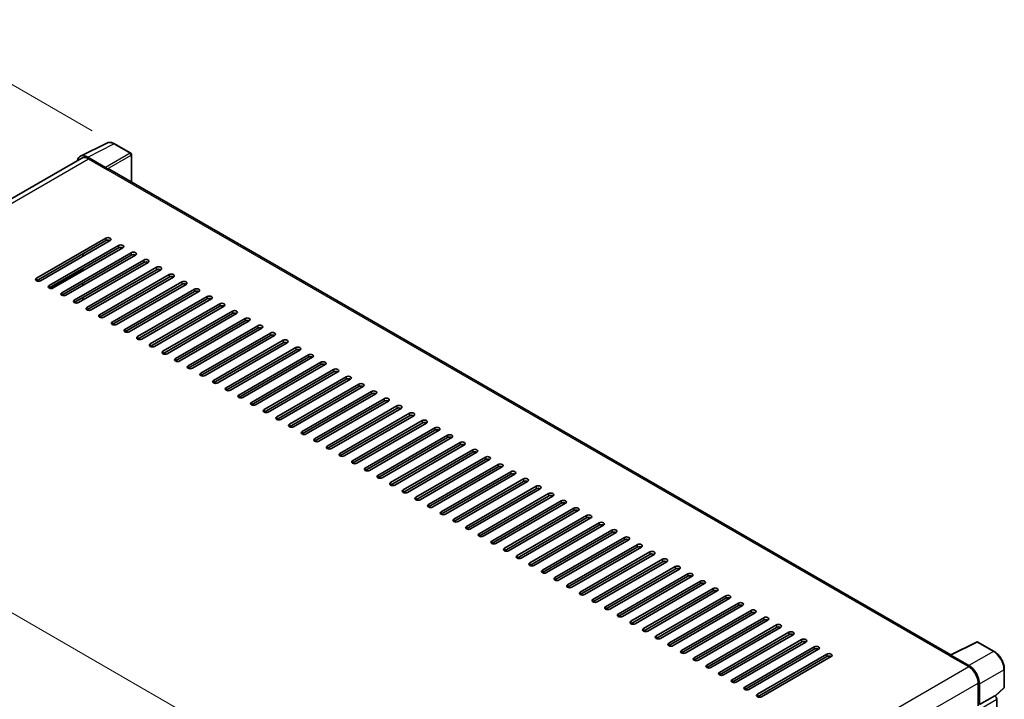
# Model space of a CAD drawing. Units: millimetres. Extents: x 0 to 12582, y 0 to 1686.
# Drawn here: x 1077 to 1441, y 500 to 751 of the extents above; entities that cross this region are included whole.
import ezdxf

# ---------------------------------------------------------------- set-up
doc = ezdxf.new("R2010")
doc.units = ezdxf.units.MM
doc.header["$LTSCALE"] = 5.5
doc.layers.get('Defpoints').update_dxf_attribs({"lineweight": 25})
for name, color, linetype, lineweight in [('Dimension (ISO)', 7, 'Continuous', 18), ('Visible (ISO)', 7, 'Continuous', 35), ('Visible Narrow (ISO)', 7, 'Continuous', 25)]:
    doc.layers.add(name, color=color, linetype=linetype, lineweight=lineweight)
doc.styles.add('Note Text (TK)', font='txt')
doc.dimstyles.new('Default - Method 1b (TK)', dxfattribs={"dimscale": 5.5, "dimtxt": 2.5, "dimasz": 2.5, "dimexe": 1, "dimexo": 1.5, "dimgap": 1, "dimtad": 1, "dimtoh": 1, "dimrnd": 1e-08, "dimdsep": 46, "dimtxsty": 'Note Text (TK)', "dimcen": 0.09, "dimdle": 5, "dimclrd": 100, "dimclre": 100, "dimclrt": 7, "dimadec": 1, "dimazin": 1, "dimtfac": 1, "dimtmove": 0, "dimatfit": 3, "dimfxl": 1, "dimtolj": 1, "dimlwd": -1, "dimlwe": -1, "dimarcsym": 0})

# ---------------------------------------------------------------- blocks, each defined once
blk = doc.blocks.new('*D23')
at = {"layer": 'Defpoints', "color": 0}
for p in [(1038.53, 747.58), (1112.42, 704.92), (874.2, 592.51)]:
    blk.add_point(p, dxfattribs=at)
at = {"layer": 'Dimension (ISO)', "color": 100}
for p, q in [((1104.15, 709.7), (1033.01, 750.77)), ((832.79, 630.13), (1026.59, 740.76)), ((865.92, 597.29), (815.34, 626.5))]:
    blk.add_line(p, q, dxfattribs=at)
for points in [[(1025.45, 742.75), (1027.72, 738.77), (1038.53, 747.58)], [(831.66, 632.12), (833.93, 628.14), (820.85, 623.31)]]:
    blk.add_solid(points, dxfattribs=at)
at = {"layer": 'Dimension (ISO)', "color": 7, "insert": (911.42, 689.27), "char_height": 13.75, "attachment_point": 4, "rotation": 29.7216, "style": 'Note Text (TK)'}
blk.add_mtext('\\A1;{\\Q-30.278;\\W0.814;\\H0.816x; \\fＭＳ Ｐゴシック|b0|i0;\\H13.7500;280}', dxfattribs=at)
blk = doc.blocks.new('*D24')
at = {"layer": 'Defpoints', "color": 0}
for p in [(891.58, 578.14), (1226.04, 444.32), (1226.04, 390.43)]:
    blk.add_point(p, dxfattribs=at)
at = {"layer": 'Dimension (ISO)', "color": 100}
for p, q in [((891.58, 587.67), (891.58, 643.77)), ((903.48, 630.55), (1214.13, 451.2)), ((1226.04, 399.96), (1226.04, 450.67))]:
    blk.add_line(p, q, dxfattribs=at)
for points in [[(904.63, 632.53), (902.34, 628.56), (891.58, 637.42)], [(1215.28, 453.18), (1212.98, 449.21), (1226.04, 444.32)]]:
    blk.add_solid(points, dxfattribs=at)
at = {"layer": 'Dimension (ISO)', "color": 7, "insert": (1055.91, 555.37), "char_height": 13.75, "attachment_point": 4, "rotation": 330, "style": 'Note Text (TK)'}
blk.add_mtext('\\A1;{\\Q-30.000;\\W0.816;\\H0.816x;430}', dxfattribs=at)
blk = doc.blocks.new('*D25')
at = {"layer": 'Defpoints', "color": 0}
for p in [(870.31, 510.33), (1243.66, 294.78), (1243.66, 240.89)]:
    blk.add_point(p, dxfattribs=at)
at = {"layer": 'Dimension (ISO)', "color": 100}
for p, q in [((870.31, 500.81), (870.31, 450.09)), ((882.22, 449.57), (1231.75, 247.76)), ((1243.66, 285.25), (1243.66, 234.54))]:
    blk.add_line(p, q, dxfattribs=at)
for points in [[(883.36, 451.55), (881.07, 447.59), (870.31, 456.44)], [(1232.9, 249.75), (1230.61, 245.78), (1243.66, 240.89)]]:
    blk.add_solid(points, dxfattribs=at)
at = {"layer": 'Dimension (ISO)', "color": 7, "insert": (1054.09, 363.17), "char_height": 13.75, "attachment_point": 4, "rotation": 330, "style": 'Note Text (TK)'}
blk.add_mtext('\\A1;{\\Q-30.000;\\W0.816;\\H0.816x;480}', dxfattribs=at)

msp = doc.modelspace()

# ---------------------------------------------------------------- linework, layer by layer
at = {"layer": 'Visible (ISO)'}
for p, q in [((1099.8327, 700.3937), (1109.5123, 705.2279)), ((1118.3802, 701.4778), (1112.419, 704.9195)), ((1100.3222, 699.6836), (909.8903, 589.7377)), ((1109.0978, 696.2499), (1102.4838, 700.0685)), ((1102.7972, 699.4384), (1109.7976, 695.3968)), ((1118.6552, 690.8409), (1118.6552, 701.0015)), ((1109.4865, 695.5764), (1109.4865, 695.5767)), ((1420.9502, 516.3108), (1110.6226, 695.4785)), ((1083.5463, 655.317), (1109.2142, 670.1364)), ((1109.2142, 669.2383), (1083.5463, 654.4189)), ((1110.7699, 669.2383), (1085.1019, 654.4189)), ((1088.2132, 652.6226), (1113.8811, 667.442)), ((1113.8811, 666.5438), (1088.2132, 651.7244)), ((1115.4368, 666.5438), (1089.7688, 651.7244)), ((1092.8801, 649.9281), (1118.5481, 664.7475)), ((1118.5481, 663.8494), (1092.8801, 649.03)), ((1120.1037, 663.8494), (1094.4357, 649.03)), ((1097.547, 647.2337), (1123.215, 662.0531)), ((1100.736, 663.4452), (1100.736, 664.3434)), ((1123.215, 661.155), (1097.547, 646.3356)), ((1124.7706, 661.155), (1099.1026, 646.3356)), ((1100.736, 658.0564), (1100.736, 658.9545)), ((1102.2139, 644.5393), (1127.8819, 659.3587)), ((1127.8819, 658.4605), (1102.2139, 643.6411)), ((1129.4375, 658.4605), (1103.7695, 643.6411)), ((1106.8808, 641.8448), (1132.5488, 656.6642)), ((1132.5488, 655.7661), (1106.8808, 640.9467)), ((1134.1044, 655.7661), (1108.4364, 640.9467)), ((1111.5477, 639.1504), (1137.2157, 653.9698)), ((1100.736, 652.6675), (1100.736, 653.5656)), ((1137.2157, 653.0716), (1111.5477, 638.2522)), ((1138.7713, 653.0716), (1113.1033, 638.2522)), ((1116.2146, 636.4559), (1141.8826, 651.2754)), ((1141.8826, 650.3772), (1116.2146, 635.5578)), ((1143.4382, 650.3772), (1117.7702, 635.5578)), ((1100.736, 647.2786), (1100.736, 648.1768)), ((1120.8815, 633.7615), (1146.5495, 648.5809)), ((1146.5495, 647.6828), (1120.8815, 632.8634)), ((1148.1051, 647.6828), (1122.4371, 632.8634)), ((1125.5484, 631.0671), (1151.2164, 645.8865)), ((1151.2164, 644.9883), (1125.5484, 630.1689)), ((1152.772, 644.9883), (1127.104, 630.1689)), ((1130.2153, 628.3726), (1155.8833, 643.192)), ((1155.8833, 642.2939), (1130.2153, 627.4745)), ((1157.4389, 642.2939), (1131.7709, 627.4745)), ((1134.8822, 625.6782), (1160.5502, 640.4976)), ((1160.5502, 639.5995), (1134.8822, 624.78)), ((1162.1058, 639.5995), (1136.4379, 624.78)), ((1139.5491, 622.9837), (1165.2171, 637.8032)), ((1165.2171, 636.905), (1139.5491, 622.0856)), ((1166.7727, 636.905), (1141.1048, 622.0856)), ((1144.216, 620.2893), (1169.884, 635.1087)), ((1169.884, 634.2106), (1144.216, 619.3912)), ((1171.4396, 634.2106), (1145.7717, 619.3912)), ((1148.8829, 617.5949), (1174.5509, 632.4143)), ((1174.5509, 631.5161), (1148.8829, 616.6967)), ((1176.1065, 631.5161), (1150.4386, 616.6967)), ((1153.5498, 614.9004), (1179.2178, 629.7198)), ((1179.2178, 628.8217), (1153.5498, 614.0023)), ((1180.7734, 628.8217), (1155.1055, 614.0023)), ((1158.2167, 612.206), (1183.8847, 627.0254)), ((1183.8847, 626.1273), (1158.2167, 611.3078)), ((1185.4404, 626.1273), (1159.7724, 611.3078)), ((1162.8836, 609.5116), (1188.5516, 624.331)), ((1188.5516, 623.4328), (1162.8836, 608.6134)), ((1190.1073, 623.4328), (1164.4393, 608.6134)), ((1167.5506, 606.8171), (1193.2185, 621.6365)), ((1193.2185, 620.7384), (1167.5506, 605.919)), ((1194.7742, 620.7384), (1169.1062, 605.919)), ((1172.2175, 604.1227), (1197.8854, 618.9421)), ((1197.8854, 618.0439), (1172.2175, 603.2245)), ((1199.4411, 618.0439), (1173.7731, 603.2245)), ((1176.8844, 601.4282), (1202.5523, 616.2477)), ((1202.5523, 615.3495), (1176.8844, 600.5301)), ((1204.108, 615.3495), (1178.44, 600.5301)), ((1181.5513, 598.7338), (1207.2192, 613.5532)), ((1207.2192, 612.6551), (1181.5513, 597.8357)), ((1208.7749, 612.6551), (1183.1069, 597.8357)), ((1186.2182, 596.0394), (1211.8861, 610.8588)), ((1211.8861, 609.9606), (1186.2182, 595.1412)), ((1213.4418, 609.9606), (1187.7738, 595.1412)), ((1190.8851, 593.3449), (1216.5531, 608.1643)), ((1216.5531, 607.2662), (1190.8851, 592.4468)), ((1218.1087, 607.2662), (1192.4407, 592.4468)), ((1195.552, 590.6505), (1221.22, 605.4699)), ((1221.22, 604.5718), (1195.552, 589.7523)), ((1222.7756, 604.5718), (1197.1076, 589.7523)), ((1200.2189, 587.956), (1225.8869, 602.7755)), ((1225.8869, 601.8773), (1200.2189, 587.0579)), ((1227.4425, 601.8773), (1201.7745, 587.0579)), ((1204.8858, 585.2616), (1230.5538, 600.081)), ((1230.5538, 599.1829), (1204.8858, 584.3635)), ((1232.1094, 599.1829), (1206.4414, 584.3635)), ((1209.5527, 582.5672), (1235.2207, 597.3866)), ((1235.2207, 596.4884), (1209.5527, 581.669)), ((1236.7763, 596.4884), (1211.1083, 581.669)), ((1214.2196, 579.8727), (1239.8876, 594.6921)), ((1239.8876, 593.794), (1214.2196, 578.9746)), ((1241.4432, 593.794), (1215.7752, 578.9746)), ((1218.8865, 577.1783), (1244.5545, 591.9977)), ((1244.5545, 591.0996), (1218.8865, 576.2801)), ((1246.1101, 591.0996), (1220.4421, 576.2801)), ((1223.5534, 574.4839), (1249.2214, 589.3033)), ((1249.2214, 588.4051), (1223.5534, 573.5857)), ((1250.777, 588.4051), (1225.109, 573.5857)), ((1228.2203, 571.7894), (1253.8883, 586.6088)), ((1253.8883, 585.7107), (1228.2203, 570.8913)), ((1255.4439, 585.7107), (1229.7759, 570.8913)), ((1232.8872, 569.095), (1258.5552, 583.9144)), ((1258.5552, 583.0162), (1232.8872, 568.1968)), ((1260.1108, 583.0162), (1234.4429, 568.1968)), ((1237.5541, 566.4005), (1263.2221, 581.2199)), ((1263.2221, 580.3218), (1237.5541, 565.5024)), ((1264.7777, 580.3218), (1239.1098, 565.5024)), ((1242.221, 563.7061), (1267.889, 578.5255)), ((1267.889, 577.6274), (1242.221, 562.808)), ((1269.4446, 577.6274), (1243.7767, 562.808)), ((1246.8879, 561.0117), (1272.5559, 575.8311)), ((1272.5559, 574.9329), (1246.8879, 560.1135)), ((1274.1115, 574.9329), (1248.4436, 560.1135)), ((1251.5548, 558.3172), (1277.2228, 573.1366)), ((1277.2228, 572.2385), (1251.5548, 557.4191)), ((1278.7784, 572.2385), (1253.1105, 557.4191)), ((1256.2217, 555.6228), (1281.8897, 570.4422)), ((1281.8897, 569.544), (1256.2217, 554.7246)), ((1283.4454, 569.544), (1257.7774, 554.7246)), ((1260.8886, 552.9283), (1286.5566, 567.7478)), ((1286.5566, 566.8496), (1260.8886, 552.0302)), ((1288.1123, 566.8496), (1262.4443, 552.0302)), ((1265.5556, 550.2339), (1291.2235, 565.0533)), ((1291.2235, 564.1552), (1265.5556, 549.3358)), ((1292.7792, 564.1552), (1267.1112, 549.3358)), ((1270.2225, 547.5395), (1295.8904, 562.3589)), ((1295.8904, 561.4607), (1270.2225, 546.6413)), ((1297.4461, 561.4607), (1271.7781, 546.6413)), ((1274.8894, 544.845), (1300.5573, 559.6644)), ((1300.5573, 558.7663), (1274.8894, 543.9469)), ((1302.113, 558.7663), (1276.445, 543.9469)), ((1279.5563, 542.1506), (1305.2242, 556.97)), ((1305.2242, 556.0719), (1279.5563, 541.2524)), ((1306.7799, 556.0719), (1281.1119, 541.2524)), ((1284.2232, 539.4561), (1309.8911, 554.2756)), ((1309.8911, 553.3774), (1284.2232, 538.558)), ((1311.4468, 553.3774), (1285.7788, 538.558)), ((1288.8901, 536.7617), (1314.5581, 551.5811)), ((1314.5581, 550.683), (1288.8901, 535.8636)), ((1316.1137, 550.683), (1290.4457, 535.8636)), ((1293.557, 534.0673), (1319.225, 548.8867)), ((1319.225, 547.9885), (1293.557, 533.1691)), ((1320.7806, 547.9885), (1295.1126, 533.1691)), ((1298.2239, 531.3728), (1323.8919, 546.1922)), ((1323.8919, 545.2941), (1298.2239, 530.4747)), ((1325.4475, 545.2941), (1299.7795, 530.4747)), ((1302.8908, 528.6784), (1328.5588, 543.4978)), ((1328.5588, 542.5997), (1302.8908, 527.7802)), ((1330.1144, 542.5997), (1304.4464, 527.7802)), ((1307.5577, 525.984), (1333.2257, 540.8034)), ((1333.2257, 539.9052), (1307.5577, 525.0858)), ((1334.7813, 539.9052), (1309.1133, 525.0858)), ((1312.2246, 523.2895), (1337.8926, 538.1089)), ((1337.8926, 537.2108), (1312.2246, 522.3914)), ((1339.4482, 537.2108), (1313.7802, 522.3914)), ((1316.8915, 520.5951), (1342.5595, 535.4145)), ((1342.5595, 534.5163), (1316.8915, 519.6969)), ((1344.1151, 534.5163), (1318.4471, 519.6969)), ((1321.5584, 517.9006), (1347.2264, 532.7201)), ((1347.2264, 531.8219), (1321.5584, 517.0025)), ((1348.782, 531.8219), (1323.114, 517.0025)), ((1326.2253, 515.2062), (1351.8933, 530.0256)), ((1351.8933, 529.1275), (1326.2253, 514.3081)), ((1353.4489, 529.1275), (1327.7809, 514.3081)), ((1330.8922, 512.5118), (1356.5602, 527.3312)), ((1356.5602, 526.433), (1330.8922, 511.6136)), ((1358.1158, 526.433), (1332.4479, 511.6136)), ((1335.5591, 509.8173), (1361.2271, 524.6367)), ((1361.2271, 523.7386), (1335.5591, 508.9192)), ((1362.7827, 523.7386), (1337.1148, 508.9192)), ((1340.226, 507.1229), (1365.894, 521.9423)), ((1365.894, 521.0442), (1340.226, 506.2247)), ((1367.4496, 521.0442), (1341.7817, 506.2247)), ((1420.737, 516.2044), (1430.4166, 521.0386)), ((1436.8986, 517.5812), (1430.9374, 521.0229)), ((1344.8929, 504.4284), (1370.5609, 519.2479)), ((1370.5609, 518.3497), (1344.8929, 503.5303)), ((1372.1165, 518.3497), (1346.4486, 503.5303)), ((1349.5598, 501.734), (1375.2278, 516.5534)), ((1420.5357, 515.9921), (1427.536, 511.9504)), ((1420.6135, 515.9474), (1420.6135, 515.9472)), ((1427.6162, 512.3532), (1421.0021, 516.1718)), ((1375.2278, 515.6553), (1349.5598, 500.8359)), ((1376.7834, 515.6553), (1351.1155, 500.8359)), ((1440.6716, 504.3869), (1440.6716, 511.046)), ((1431.0362, 505.8879), (1431.0362, 497.4517)), ((1431.5029, 497.9842), (1431.5029, 505.6212)), ((1437.3511, 501.0728), (1440.4952, 503.9833)), ((1431.5029, 497.9842), (1437.1328, 501.2347)), ((1437.1333, 501.2344), (1437.1328, 501.2347)), ((1437.9106, 439.2834), (1437.9106, 499.888))]:
    msp.add_line(p, q, dxfattribs=at)
for centre, start, end in [((1118.1052, 701.0015), 0, 60), ((1430.6624, 520.5466), 60, 116.538708), ((1440.1216, 504.3869), 312.789481, 0)]:
    msp.add_arc(centre, 0.55, start, end, dxfattribs=at)
for centre, major_axis, ratio, start_param, end_param in [((1102.4885, 695.5723), (-2.7534, 4.7689), 0.5766475, 5.49839613, 6.85065115), ((1102.7972, 695.3968), (-2.475, 4.2868), 0.57735027, 5.49778714, 6.28318531), ((1109.0973, 695.8008), (0.275, -0.4763), 0.5780539, 0.78600715, 2.3555855), ((1109.7976, 694.0496), (0.825, 1.4289), 0.57735027, 0, 0.78539816), ((1109.9921, 669.6874), (1.1, 0), 0.57735027, 5.49778716, 8.63937978), ((1109.9921, 668.7892), (-1.1, 0), 0.57735027, 3.92699082, 5.49778713), ((1114.659, 666.9929), (1.1, 0), 0.57735027, 5.49778716, 8.63937978), ((1114.659, 666.0948), (-1.1, 0), 0.57735027, 3.92699082, 5.49778713), ((1119.3259, 664.2985), (1.1, 0), 0.57735027, 5.49778716, 8.63937978), ((1119.3259, 663.4003), (-1.1, 0), 0.57735027, 3.92699082, 5.49778713), ((1123.9928, 661.604), (1.1, 0), 0.57735027, 5.49778716, 8.63937978), ((1123.9928, 660.7059), (-1.1, 0), 0.57735027, 3.92699082, 5.49778713), ((1128.6597, 658.9096), (1.1, 0), 0.57735027, 5.49778716, 8.63937978), ((1128.6597, 658.0115), (-1.1, 0), 0.57735027, 3.92699082, 5.49778713), ((1084.3241, 654.8679), (-1.1, 0), 0.57735027, 5.49778716, 8.63937978), ((1133.3266, 656.2152), (1.1, 0), 0.57735027, 5.49778716, 8.63937978), ((1133.3266, 655.317), (-1.1, 0), 0.57735027, 3.92699082, 5.49778713), ((1137.9935, 653.5207), (1.1, 0), 0.57735027, 5.49778716, 8.63937978), ((1088.991, 652.1735), (-1.1, 0), 0.57735027, 5.49778716, 8.63937978), ((1137.9935, 652.6226), (-1.1, 0), 0.57735027, 3.92699082, 5.49778713), ((1142.6604, 650.8263), (1.1, 0), 0.57735027, 5.49778716, 8.63937978), ((1142.6604, 649.9281), (-1.1, 0), 0.57735027, 3.92699082, 5.49778713), ((1093.6579, 649.4791), (-1.1, 0), 0.57735027, 5.49778716, 8.63937978), ((1098.3248, 646.7846), (-1.1, 0), 0.57735027, 5.49778716, 8.63937978), ((1147.3273, 648.1318), (1.1, 0), 0.57735027, 5.49778716, 8.63937978), ((1147.3273, 647.2337), (-1.1, 0), 0.57735027, 3.92699082, 5.49778713), ((1102.9917, 644.0902), (-1.1, 0), 0.57735027, 5.49778716, 8.63937978), ((1151.9942, 645.4374), (1.1, 0), 0.57735027, 5.49778716, 8.63937978), ((1151.9942, 644.5393), (-1.1, 0), 0.57735027, 3.92699082, 5.49778713), ((1156.6611, 642.743), (1.1, 0), 0.57735027, 5.49778716, 8.63937978), ((1107.6586, 641.3957), (-1.1, 0), 0.57735027, 5.49778716, 8.63937978), ((1156.6611, 641.8448), (-1.1, 0), 0.57735027, 3.92699082, 5.49778713), ((1161.328, 640.0485), (1.1, 0), 0.57735027, 5.49778716, 8.63937978), ((1161.328, 639.1504), (-1.1, 0), 0.57735027, 3.92699082, 5.49778713), ((1112.3255, 638.7013), (-1.1, 0), 0.57735027, 5.49778716, 8.63937978), ((1116.9924, 636.0069), (-1.1, 0), 0.57735027, 5.49778716, 8.63937978), ((1165.9949, 637.3541), (1.1, 0), 0.57735027, 5.49778716, 8.63937978), ((1165.9949, 636.4559), (-1.1, 0), 0.57735027, 3.92699082, 5.49778713), ((1121.6593, 633.3124), (-1.1, 0), 0.57735027, 5.49778716, 8.63937978), ((1170.6618, 634.6597), (1.1, 0), 0.57735027, 5.49778716, 8.63937978), ((1170.6618, 633.7615), (-1.1, 0), 0.57735027, 3.92699082, 5.49778713), ((1175.3287, 631.9652), (1.1, 0), 0.57735027, 5.49778716, 8.63937978), ((1126.3262, 630.618), (-1.1, 0), 0.57735027, 5.49778716, 8.63937978), ((1175.3287, 631.0671), (-1.1, 0), 0.57735027, 3.92699082, 5.49778713), ((1179.9956, 629.2708), (1.1, 0), 0.57735027, 5.49778716, 8.63937978), ((1179.9956, 628.3726), (-1.1, 0), 0.57735027, 3.92699082, 5.49778713), ((1130.9931, 627.9236), (-1.1, 0), 0.57735027, 5.49778716, 8.63937978), ((1135.66, 625.2291), (-1.1, 0), 0.57735027, 5.49778716, 8.63937978), ((1184.6625, 626.5763), (1.1, 0), 0.57735027, 5.49778716, 8.63937978), ((1184.6625, 625.6782), (-1.1, 0), 0.57735027, 3.92699082, 5.49778713), ((1140.3269, 622.5347), (-1.1, 0), 0.57735027, 5.49778716, 8.63937978), ((1189.3294, 623.8819), (1.1, 0), 0.57735027, 5.49778716, 8.63937978), ((1189.3294, 622.9837), (-1.1, 0), 0.57735027, 3.92699082, 5.49778713), ((1193.9963, 621.1875), (1.1, 0), 0.57735027, 5.49778716, 8.63937978), ((1144.9938, 619.8402), (-1.1, 0), 0.57735027, 5.49778716, 8.63937978), ((1149.6607, 617.1458), (-1.1, 0), 0.57735027, 5.49778716, 8.63937978), ((1193.9963, 620.2893), (-1.1, 0), 0.57735027, 3.92699082, 5.49778713), ((1198.6632, 618.493), (1.1, 0), 0.57735027, 5.49778716, 8.63937978), ((1198.6632, 617.5949), (-1.1, 0), 0.57735027, 3.92699082, 5.49778713), ((1154.3277, 614.4514), (-1.1, 0), 0.57735027, 5.49778716, 8.63937978), ((1203.3302, 615.7986), (1.1, 0), 0.57735027, 5.49778716, 8.63937978), ((1203.3302, 614.9004), (-1.1, 0), 0.57735027, 3.92699082, 5.49778713), ((1158.9946, 611.7569), (-1.1, 0), 0.57735027, 5.49778716, 8.63937978), ((1207.9971, 613.1041), (1.1, 0), 0.57735027, 5.49778716, 8.63937978), ((1207.9971, 612.206), (-1.1, 0), 0.57735027, 3.92699082, 5.49778713), ((1212.664, 610.4097), (1.1, 0), 0.57735027, 5.49778716, 8.63937978), ((1163.6615, 609.0625), (-1.1, 0), 0.57735027, 5.49778716, 8.63937978), ((1168.3284, 606.368), (-1.1, 0), 0.57735027, 5.49778716, 8.63937978), ((1212.664, 609.5116), (-1.1, 0), 0.57735027, 3.92699082, 5.49778713), ((1217.3309, 607.7153), (1.1, 0), 0.57735027, 5.49778716, 8.63937978), ((1217.3309, 606.8171), (-1.1, 0), 0.57735027, 3.92699082, 5.49778713), ((1172.9953, 603.6736), (-1.1, 0), 0.57735027, 5.49778716, 8.63937978), ((1221.9978, 605.0208), (1.1, 0), 0.57735027, 5.49778716, 8.63937978), ((1221.9978, 604.1227), (-1.1, 0), 0.57735027, 3.92699082, 5.49778713), ((1177.6622, 600.9792), (-1.1, 0), 0.57735027, 5.49778716, 8.63937978), ((1226.6647, 602.3264), (1.1, 0), 0.57735027, 5.49778716, 8.63937978), ((1226.6647, 601.4282), (-1.1, 0), 0.57735027, 3.92699082, 5.49778713), ((1231.3316, 599.6319), (1.1, 0), 0.57735027, 5.49778716, 8.63937978), ((1231.3316, 598.7338), (-1.1, 0), 0.57735027, 3.92699082, 5.49778713), ((1182.3291, 598.2847), (-1.1, 0), 0.57735027, 5.49778716, 8.63937978), ((1186.996, 595.5903), (-1.1, 0), 0.57735027, 5.49778716, 8.63937978), ((1235.9985, 596.9375), (1.1, 0), 0.57735027, 5.49778716, 8.63937978), ((1235.9985, 596.0394), (-1.1, 0), 0.57735027, 3.92699082, 5.49778713), ((1191.6629, 592.8959), (-1.1, 0), 0.57735027, 5.49778716, 8.63937978), ((1240.6654, 594.2431), (1.1, 0), 0.57735027, 5.49778716, 8.63937978), ((1240.6654, 593.3449), (-1.1, 0), 0.57735027, 3.92699082, 5.49778713), ((1245.3323, 591.5486), (1.1, 0), 0.57735027, 5.49778716, 8.63937978), ((1196.3298, 590.2014), (-1.1, 0), 0.57735027, 5.49778716, 8.63937978), ((1245.3323, 590.6505), (-1.1, 0), 0.57735027, 3.92699082, 5.49778713), ((1249.9992, 588.8542), (1.1, 0), 0.57735027, 5.49778715, 8.63937978), ((1249.9992, 587.956), (-1.1, 0), 0.57735027, 3.92699082, 5.49778713), ((1200.9967, 587.507), (-1.1, 0), 0.57735027, 5.49778716, 8.63937978), ((1205.6636, 584.8125), (-1.1, 0), 0.57735027, 5.49778716, 8.63937978), ((1254.6661, 586.1598), (1.1, 0), 0.57735027, 5.49778716, 8.63937978), ((1254.6661, 585.2616), (-1.1, 0), 0.57735027, 3.92699082, 5.49778713), ((1210.3305, 582.1181), (-1.1, 0), 0.57735027, 5.49778716, 8.63937978), ((1259.333, 583.4653), (1.1, 0), 0.57735027, 5.49778716, 8.63937978), ((1259.333, 582.5672), (-1.1, 0), 0.57735027, 3.92699082, 5.49778713), ((1263.9999, 580.7709), (1.1, 0), 0.57735027, 5.49778716, 8.63937978), ((1214.9974, 579.4237), (-1.1, 0), 0.57735027, 5.49778716, 8.63937978), ((1263.9999, 579.8727), (-1.1, 0), 0.57735027, 3.92699082, 5.49778713), ((1268.6668, 578.0764), (1.1, 0), 0.57735027, 5.49778716, 8.63937978), ((1268.6668, 577.1783), (-1.1, 0), 0.57735027, 3.92699082, 5.49778713), ((1219.6643, 576.7292), (-1.1, 0), 0.57735027, 5.49778716, 8.63937978), ((1224.3312, 574.0348), (-1.1, 0), 0.57735027, 5.49778716, 8.63937978), ((1273.3337, 575.382), (1.1, 0), 0.57735027, 5.49778716, 8.63937978), ((1273.3337, 574.4839), (-1.1, 0), 0.57735027, 3.92699082, 5.49778713), ((1228.9981, 571.3403), (-1.1, 0), 0.57735027, 5.49778716, 8.63937978), ((1278.0006, 572.6876), (1.1, 0), 0.57735027, 5.49778716, 8.63937978), ((1278.0006, 571.7894), (-1.1, 0), 0.57735027, 3.92699082, 5.49778713), ((1282.6675, 569.9931), (1.1, 0), 0.57735027, 5.49778716, 8.63937978), ((1233.665, 568.6459), (-1.1, 0), 0.57735027, 5.49778716, 8.63937978), ((1282.6675, 569.095), (-1.1, 0), 0.57735027, 3.92699082, 5.49778713), ((1287.3344, 567.2987), (1.1, 0), 0.57735027, 5.49778716, 8.63937978), ((1287.3344, 566.4005), (-1.1, 0), 0.57735027, 3.92699082, 5.49778713), ((1238.3319, 565.9515), (-1.1, 0), 0.57735027, 5.49778716, 8.63937978), ((1242.9988, 563.257), (-1.1, 0), 0.57735027, 5.49778716, 8.63937978), ((1292.0013, 564.6042), (1.1, 0), 0.57735027, 5.49778716, 8.63937978), ((1292.0013, 563.7061), (-1.1, 0), 0.57735027, 3.92699082, 5.49778713), ((1247.6657, 560.5626), (-1.1, 0), 0.57735027, 5.49778716, 8.63937978), ((1296.6682, 561.9098), (1.1, 0), 0.57735027, 5.49778716, 8.63937978), ((1296.6682, 561.0117), (-1.1, 0), 0.57735027, 3.92699082, 5.49778713), ((1301.3352, 559.2154), (1.1, 0), 0.57735027, 5.49778716, 8.63937978), ((1252.3327, 557.8681), (-1.1, 0), 0.57735027, 5.49778716, 8.63937978), ((1301.3352, 558.3172), (-1.1, 0), 0.57735027, 3.92699082, 5.49778713), ((1306.0021, 556.5209), (1.1, 0), 0.57735027, 5.49778716, 8.63937978), ((1306.0021, 555.6228), (-1.1, 0), 0.57735027, 3.92699082, 5.49778713), ((1256.9996, 555.1737), (-1.1, 0), 0.57735027, 5.49778716, 8.63937978), ((1261.6665, 552.4793), (-1.1, 0), 0.57735027, 5.49778716, 8.63937978), ((1310.669, 553.8265), (1.1, 0), 0.57735027, 5.49778716, 8.63937978), ((1310.669, 552.9283), (-1.1, 0), 0.57735027, 3.92699082, 5.49778713), ((1266.3334, 549.7848), (-1.1, 0), 0.57735027, 5.49778716, 8.63937978), ((1315.3359, 551.1321), (1.1, 0), 0.57735027, 5.49778716, 8.63937978), ((1315.3359, 550.2339), (-1.1, 0), 0.57735027, 3.92699082, 5.49778713), ((1320.0028, 548.4376), (1.1, 0), 0.57735027, 5.49778716, 8.63937978), ((1271.0003, 547.0904), (-1.1, 0), 0.57735027, 5.49778716, 8.63937978), ((1320.0028, 547.5395), (-1.1, 0), 0.57735027, 3.92699082, 5.49778713), ((1324.6697, 545.7432), (1.1, 0), 0.57735027, 5.49778716, 8.63937978), ((1324.6697, 544.845), (-1.1, 0), 0.57735027, 3.92699082, 5.49778713), ((1275.6672, 544.396), (-1.1, 0), 0.57735027, 5.49778716, 8.63937978), ((1280.3341, 541.7015), (-1.1, 0), 0.57735027, 5.49778716, 8.63937978), ((1329.3366, 543.0487), (1.1, 0), 0.57735027, 5.49778716, 8.63937978), ((1329.3366, 542.1506), (-1.1, 0), 0.57735027, 3.92699082, 5.49778713), ((1285.001, 539.0071), (-1.1, 0), 0.57735027, 5.49778716, 8.63937978), ((1334.0035, 540.3543), (1.1, 0), 0.57735027, 5.49778716, 8.63937978), ((1334.0035, 539.4561), (-1.1, 0), 0.57735027, 3.92699082, 5.49778713), ((1338.6704, 537.6599), (1.1, 0), 0.57735027, 5.49778716, 8.63937978), ((1289.6679, 536.3126), (-1.1, 0), 0.57735027, 5.49778716, 8.63937978), ((1294.3348, 533.6182), (-1.1, 0), 0.57735027, 5.49778716, 8.63937978), ((1338.6704, 536.7617), (-1.1, 0), 0.57735027, 3.92699082, 5.49778713), ((1343.3373, 534.9654), (1.1, 0), 0.57735027, 5.49778716, 8.63937978), ((1343.3373, 534.0673), (-1.1, 0), 0.57735027, 3.92699082, 5.49778713), ((1299.0017, 530.9238), (-1.1, 0), 0.57735027, 5.49778716, 8.63937978), ((1348.0042, 532.271), (1.1, 0), 0.57735027, 5.49778716, 8.63937978), ((1348.0042, 531.3728), (-1.1, 0), 0.57735027, 3.92699082, 5.49778713), ((1303.6686, 528.2293), (-1.1, 0), 0.57735027, 5.49778716, 8.63937978), ((1352.6711, 529.5765), (1.1, 0), 0.57735027, 5.49778716, 8.63937978), ((1352.6711, 528.6784), (-1.1, 0), 0.57735027, 3.92699082, 5.49778713), ((1357.338, 526.8821), (1.1, 0), 0.57735027, 5.49778716, 8.63937978), ((1308.3355, 525.5349), (-1.1, 0), 0.57735027, 5.49778716, 8.63937978), ((1313.0024, 522.8404), (-1.1, 0), 0.57735027, 5.49778716, 8.63937978), ((1357.338, 525.984), (-1.1, 0), 0.57735027, 3.92699082, 5.49778713), ((1362.0049, 524.1877), (1.1, 0), 0.57735027, 5.49778716, 8.63937978), ((1362.0049, 523.2895), (-1.1, 0), 0.57735027, 3.92699082, 5.49778713), ((1317.6693, 520.146), (-1.1, 0), 0.57735027, 5.49778716, 8.63937978), ((1366.6718, 521.4932), (1.1, 0), 0.57735027, 5.49778716, 8.63937978), ((1366.6718, 520.5951), (-1.1, 0), 0.57735027, 3.92699082, 5.49778713), ((1322.3362, 517.4516), (-1.1, 0), 0.57735027, 5.49778716, 8.63937978), ((1371.3387, 518.7988), (1.1, 0), 0.57735027, 5.49778716, 8.63937978), ((1371.3387, 517.9006), (-1.1, 0), 0.57735027, 3.92699082, 5.49778713), ((1376.0056, 516.1043), (1.1, 0), 0.57735027, 5.49778716, 8.63937978), ((1376.0056, 515.2062), (-1.1, 0), 0.57735027, 3.92699082, 5.49778713), ((1420.5357, 514.6449), (0.825, 1.4289), 0.57735027, 0.71092153, 0.78539816), ((1421.0026, 515.7222), (-0.2753, 0.4769), 0.5766475, 5.49839613, 7.06797448), ((1327.0031, 514.7571), (-1.1, 0), 0.57735027, 5.49778716, 8.63937978), ((1331.67, 512.0627), (-1.1, 0), 0.57735027, 5.49778716, 8.63937978), ((1427.6114, 507.8625), (2.75, -4.7631), 0.5780539, 0.78600715, 2.3555855), ((1336.3369, 509.3683), (-1.1, 0), 0.57735027, 5.49778716, 8.63937978), ((1427.536, 507.9088), (2.475, -4.2868), 0.57735027, 0.78539816, 2.35619449), ((1341.0038, 506.6738), (-1.1, 0), 0.57735027, 5.49778716, 8.63937978), ((1345.6707, 503.9794), (-1.1, 0), 0.57735027, 5.49778716, 8.63937978), ((1350.3377, 501.2849), (-1.1, 0), 0.57735027, 5.49778716, 8.63937978), ((1437.1323, 500.3363), (-0.55, 0.9526), 0.5780539, 3.9275998, 5.49717816)]:
    msp.add_ellipse(centre, major_axis=major_axis, ratio=ratio, start_param=start_param, end_param=end_param, dxfattribs=at)
for points, knots in [([(1112.419, 704.9195), (1112.2233, 705.0325), (1112.0252, 705.1299), (1111.6272, 705.2903), (1111.4271, 705.3532), (1111.0278, 705.4411), (1110.8285, 705.466), (1110.435, 705.4736), (1110.2407, 705.4562), (1109.8646, 705.376), (1109.6828, 705.3131), (1109.5123, 705.2279)], [-0.784789176, -0.784789176, -0.784789176, -0.784789176, -0.634804167, -0.634804167, -0.484819157, -0.484819157, -0.334834148, -0.334834148, -0.184849139, -0.184849139, -0.03486413, -0.03486413, -0.03486413, -0.03486413]), ([(1440.6716, 511.046), (1440.6716, 511.2826), (1440.6556, 511.5254), (1440.5928, 512.0192), (1440.5462, 512.2702), (1440.4239, 512.7753), (1440.3484, 513.0295), (1440.1703, 513.5359), (1440.0679, 513.7881), (1439.8384, 514.2852), (1439.7115, 514.5302), (1439.4358, 515.0076), (1439.2872, 515.24), (1438.9714, 515.6873), (1438.8042, 515.9021), (1438.4546, 516.3095), (1438.2723, 516.502), (1437.896, 516.8604), (1437.702, 517.0263), (1437.3057, 517.3276), (1437.1034, 517.4629), (1436.8986, 517.5812)], [-0.78478918, -0.78478918, -0.78478918, -0.78478918, -0.62783134, -0.62783134, -0.47087351, -0.47087351, -0.31391567, -0.31391567, -0.15695784, -0.15695784, 0, 0, 0.15695784, 0.15695784, 0.31391567, 0.31391567, 0.47087351, 0.47087351, 0.62783134, 0.62783134, 0.78478918, 0.78478918, 0.78478918, 0.78478918])]:
    msp.add_open_spline(points, degree=3, knots=knots, dxfattribs=at)
at = {"layer": 'Visible Narrow (ISO)'}
for p, q in [((1102.4838, 700.0685), (1112.1576, 704.8999)), ((1112.1576, 704.8999), (1118.1188, 701.4581)), ((1118.1188, 701.4581), (1109.0978, 696.2499)), ((911.3402, 588.9007), (1102.7972, 699.4384)), ((1109.4865, 695.5767), (1118.5074, 700.7849)), ((1118.5074, 700.7849), (1118.5074, 690.9262)), ((1109.7976, 695.3968), (1420.5357, 515.9921)), ((1109.2142, 670.1364), (1109.2142, 669.2383)), ((1113.8811, 667.442), (1113.8811, 666.5438)), ((1118.5481, 664.7475), (1118.5481, 663.8494)), ((1123.215, 662.0531), (1123.215, 661.155)), ((1088.5346, 651.5957), (1100.736, 658.6402)), ((1127.8819, 659.3587), (1127.8819, 658.4605)), ((1083.5463, 655.317), (1083.5463, 654.4189)), ((1132.5488, 656.6642), (1132.5488, 655.7661)), ((1137.2157, 653.9698), (1137.2157, 653.0716)), ((1088.2132, 652.6226), (1088.2132, 651.7244)), ((1141.8826, 651.2754), (1141.8826, 650.3772)), ((1092.8801, 649.9281), (1092.8801, 649.03)), ((1097.547, 647.2337), (1097.547, 646.3356)), ((1146.5495, 648.5809), (1146.5495, 647.6828)), ((1102.2139, 644.5393), (1102.2139, 643.6411)), ((1151.2164, 645.8865), (1151.2164, 644.9883)), ((1155.8833, 643.192), (1155.8833, 642.2939)), ((1106.8808, 641.8448), (1106.8808, 640.9467)), ((1160.5502, 640.4976), (1160.5502, 639.5995)), ((1111.5477, 639.1504), (1111.5477, 638.2522)), ((1116.2146, 636.4559), (1116.2146, 635.5578)), ((1165.2171, 637.8032), (1165.2171, 636.905)), ((1120.8815, 633.7615), (1120.8815, 632.8634)), ((1169.884, 635.1087), (1169.884, 634.2106)), ((1174.5509, 632.4143), (1174.5509, 631.5161)), ((1125.5484, 631.0671), (1125.5484, 630.1689)), ((1179.2178, 629.7198), (1179.2178, 628.8217)), ((1130.2153, 628.3726), (1130.2153, 627.4745)), ((1134.8822, 625.6782), (1134.8822, 624.78)), ((1183.8847, 627.0254), (1183.8847, 626.1273)), ((1139.5491, 622.9837), (1139.5491, 622.0856)), ((1188.5516, 624.331), (1188.5516, 623.4328)), ((1193.2185, 621.6365), (1193.2185, 620.7384)), ((1144.216, 620.2893), (1144.216, 619.3912)), ((1148.8829, 617.5949), (1148.8829, 616.6967)), ((1197.8854, 618.9421), (1197.8854, 618.0439)), ((1153.5498, 614.9004), (1153.5498, 614.0023)), ((1202.5523, 616.2477), (1202.5523, 615.3495)), ((1158.2167, 612.206), (1158.2167, 611.3078)), ((1207.2192, 613.5532), (1207.2192, 612.6551)), ((1211.8861, 610.8588), (1211.8861, 609.9606)), ((1162.8836, 609.5116), (1162.8836, 608.6134)), ((1167.5506, 606.8171), (1167.5506, 605.919)), ((1216.5531, 608.1643), (1216.5531, 607.2662)), ((1172.2175, 604.1227), (1172.2175, 603.2245)), ((1221.22, 605.4699), (1221.22, 604.5718)), ((1176.8844, 601.4282), (1176.8844, 600.5301)), ((1225.8869, 602.7755), (1225.8869, 601.8773)), ((1230.5538, 600.081), (1230.5538, 599.1829)), ((1181.5513, 598.7338), (1181.5513, 597.8357)), ((1186.2182, 596.0394), (1186.2182, 595.1412)), ((1235.2207, 597.3866), (1235.2207, 596.4884)), ((1190.8851, 593.3449), (1190.8851, 592.4468)), ((1239.8876, 594.6921), (1239.8876, 593.794)), ((1195.552, 590.6505), (1195.552, 589.7523)), ((1244.5545, 591.9977), (1244.5545, 591.0996)), ((1249.2214, 589.3033), (1249.2214, 588.4051)), ((1200.2189, 587.956), (1200.2189, 587.0579)), ((1204.8858, 585.2616), (1204.8858, 584.3635)), ((1253.8883, 586.6088), (1253.8883, 585.7107)), ((1209.5527, 582.5672), (1209.5527, 581.669)), ((1258.5552, 583.9144), (1258.5552, 583.0162)), ((1214.2196, 579.8727), (1214.2196, 578.9746)), ((1263.2221, 581.2199), (1263.2221, 580.3218)), ((1267.889, 578.5255), (1267.889, 577.6274)), ((1218.8865, 577.1783), (1218.8865, 576.2801)), ((1223.5534, 574.4839), (1223.5534, 573.5857)), ((1272.5559, 575.8311), (1272.5559, 574.9329)), ((1228.2203, 571.7894), (1228.2203, 570.8913)), ((1277.2228, 573.1366), (1277.2228, 572.2385)), ((1281.8897, 570.4422), (1281.8897, 569.544)), ((1232.8872, 569.095), (1232.8872, 568.1968)), ((1286.5566, 567.7478), (1286.5566, 566.8496)), ((1237.5541, 566.4005), (1237.5541, 565.5024)), ((1242.221, 563.7061), (1242.221, 562.808)), ((1291.2235, 565.0533), (1291.2235, 564.1552)), ((1246.8879, 561.0117), (1246.8879, 560.1135)), ((1295.8904, 562.3589), (1295.8904, 561.4607)), ((1300.5573, 559.6644), (1300.5573, 558.7663)), ((1251.5548, 558.3172), (1251.5548, 557.4191)), ((1305.2242, 556.97), (1305.2242, 556.0719)), ((1256.2217, 555.6228), (1256.2217, 554.7246)), ((1260.8886, 552.9283), (1260.8886, 552.0302)), ((1309.8911, 554.2756), (1309.8911, 553.3774)), ((1265.5556, 550.2339), (1265.5556, 549.3358)), ((1314.5581, 551.5811), (1314.5581, 550.683)), ((1319.225, 548.8867), (1319.225, 547.9885)), ((1270.2225, 547.5395), (1270.2225, 546.6413)), ((1323.8919, 546.1922), (1323.8919, 545.2941)), ((1274.8894, 544.845), (1274.8894, 543.9469)), ((1279.5563, 542.1506), (1279.5563, 541.2524)), ((1328.5588, 543.4978), (1328.5588, 542.5997)), ((1284.2232, 539.4561), (1284.2232, 538.558)), ((1333.2257, 540.8034), (1333.2257, 539.9052)), ((1337.8926, 538.1089), (1337.8926, 537.2108)), ((1288.8901, 536.7617), (1288.8901, 535.8636)), ((1293.557, 534.0673), (1293.557, 533.1691)), ((1342.5595, 535.4145), (1342.5595, 534.5163)), ((1298.2239, 531.3728), (1298.2239, 530.4747)), ((1347.2264, 532.7201), (1347.2264, 531.8219)), ((1302.8908, 528.6784), (1302.8908, 527.7802)), ((1351.8933, 530.0256), (1351.8933, 529.1275)), ((1356.5602, 527.3312), (1356.5602, 526.433)), ((1307.5577, 525.984), (1307.5577, 525.0858)), ((1312.2246, 523.2895), (1312.2246, 522.3914)), ((1361.2271, 524.6367), (1361.2271, 523.7386)), ((1316.8915, 520.5951), (1316.8915, 519.6969)), ((1365.894, 521.9423), (1365.894, 521.0442)), ((1421.0021, 516.1718), (1430.6759, 521.0032)), ((1430.6759, 521.0032), (1436.6372, 517.5615)), ((1321.5584, 517.9006), (1321.5584, 517.0025)), ((1370.5609, 519.2479), (1370.5609, 518.3497)), ((1375.2278, 516.5534), (1375.2278, 515.6553)), ((1436.6372, 517.5615), (1427.6162, 512.3532)), ((1326.2253, 515.2062), (1326.2253, 514.3081)), ((1330.8922, 512.5118), (1330.8922, 511.6136)), ((1235.9839, 401.3577), (1427.536, 511.9504)), ((1335.5591, 509.8173), (1335.5591, 508.9192)), ((1431.5029, 505.6212), (1440.5239, 510.8295)), ((1440.5239, 510.8295), (1440.5239, 504.1703)), ((1240.9151, 396.1215), (1431.0362, 505.8879)), ((1340.226, 507.1229), (1340.226, 506.2247)), ((1344.8929, 504.4284), (1344.8929, 503.5303)), ((1349.5598, 501.734), (1349.5598, 500.8359)), ((1440.5239, 504.1703), (1437.2601, 501.1492)), ((1437.1333, 501.2344), (1431.5034, 497.984)), ((1432.2807, 496.6376), (1437.9106, 499.888))]:
    msp.add_line(p, q, dxfattribs=at)
for centre, major_axis, ratio, start_param, end_param in [((1112.1482, 700.3966), (-2.7239, 4.7844), 0.57677384, 5.50187364, 6.25179868), ((1112.144, 704.4432), (0.275, 0.4763), 0.57735027, 0, 0.75049158), ((1118.1052, 701.0015), (0.275, 0.4763), 0.57735027, 0, 0.75049158), ((1118.1052, 701.0015), (0.275, -0.4763), 0.61692145, 0.78600715, 2.3555855), ((1118.1052, 701.0015), (0.55, 0), 0.57735027, 5.53269373, 6.28318531), ((1430.6624, 520.5466), (-0.2457, 0.492), 0.5766475, 5.53326026, 6.28318531), ((1430.6624, 520.5466), (0.275, 0.4763), 0.57735027, 0, 0.75049158), ((1436.6236, 517.1048), (0.275, 0.4763), 0.57735027, 0, 0.75049158), ((1436.6193, 513.0632), (2.75, -4.7631), 0.58194065, 0.78600715, 2.3555855), ((1440.1216, 511.046), (0.55, 0), 0.57735027, 5.53269373, 6.28318531), ((1440.1216, 504.3869), (0.3736, -0.4036), 0.43528024, 0, 0.66685618), ((1440.1216, 504.3869), (0.55, 0), 0.57735027, 5.53269373, 6.28318531)]:
    msp.add_ellipse(centre, major_axis=major_axis, ratio=ratio, start_param=start_param, end_param=end_param, dxfattribs=at)

# ---------------------------------------------------------------- dimensions: what is measured, and where the dimension line sits
at = {"layer": 'Dimension (ISO)', "color": 100}
for base, p1, p2, angle, text, override, picture, middle in [((1038.5263, 747.5815), (874.1967, 592.5141), (1112.419, 704.9195), 209.721598, '{\\Q-30.278;\\W0.814;\\H0.816x; \\fＭＳ Ｐゴシック|b0|i0;\\H13.7500;280}', {"dimgap": 1, "dimtoh": 0, "dimdec": 2, "dimlfac": 1.065671, "dimtol": 0, "dimlim": 0, "dimtp": 0, "dimtm": 0, "dimtdec": 2, "dimtofl": 0, "dimatfit": 1}, '*D23', (929.6888, 685.4473)), ((1226.0371, 444.32), (891.5756, 578.1438), (1226.0371, 390.4312), 150, '{\\Q-30.000;\\W0.816;\\H0.816x;<>}', {"dimgap": 1, "dimtoh": 0, "dimdec": 2, "dimlfac": 1.121227, "dimtol": 0, "dimlim": 0, "dimtp": 0, "dimtm": 0, "dimtdec": 2, "dimtofl": 0, "dimatfit": 1}, '*D24', (1058.8063, 540.8707)), ((1243.66, 240.8899), (870.3076, 510.3338), (1243.66, 294.7787), 150, '{\\Q-30.000;\\W0.816;\\H0.816x;<>}', {"dimgap": 1, "dimtoh": 0, "dimdec": 2, "dimlfac": 1.113404, "dimtol": 0, "dimlim": 0, "dimtp": 0, "dimtm": 0, "dimtdec": 2, "dimtofl": 0, "dimatfit": 1}, '*D25', (1056.9838, 348.6674))]:
    dim = msp.add_linear_dim(base=base, p1=p1, p2=p2, angle=angle, text=text, dimstyle='Default - Method 1b (TK)', override=override, dxfattribs=at)
    dim.commit()
    dim.dimension.update_dxf_attribs({"geometry": picture, "text_midpoint": middle, "dimtype": 160})

doc.saveas('drawing.dxf')
